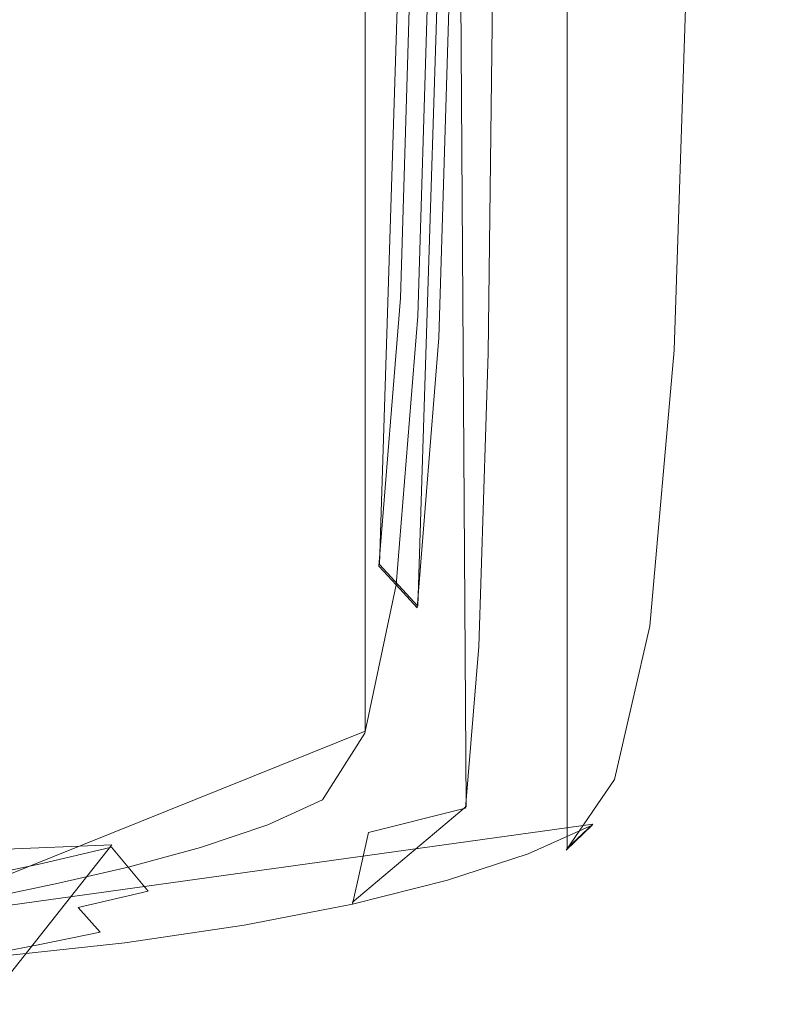
# Model space of a CAD drawing. Extents: x -100 to 209, y -395 to 1.
# Drawn here: x 204 to 209, y -80 to -74 of the extents above; entities that cross this region are included whole.
import ezdxf

# ---------------------------------------------------------------- set-up
doc = ezdxf.new("R2010")
doc.units = 0
doc.header["$LTSCALE"] = 500
doc.header["$MEASUREMENT"] = 0
for name, color, linetype in [('DWXOUTLINES', 7, 'Continuous'), ('FERRO_CHROM', 7, 'Continuous'), ('FERRO_PRYSZNIC01', 7, 'Continuous')]:
    doc.layers.add(name, color=color, linetype=linetype)

msp = doc.modelspace()

# ---------------------------------------------------------------- linework, layer by layer
at = {"layer": 'DWXOUTLINES', "color": 0, "lineweight": 0}
for p, q in [((207.16, -78.87, 230.17), (207.04, -60, 235.11)), ((207.79, -79.13, 228.67), (207.79, -60.91, 163.3)), ((206.53, -78.4, 226.53), (206.53, -61.48, 165.85)), ((206.62, -77.36, 223.19), (206.86, -69.85, 196.25)), ((207.1, -70.06, 196.12), (206.86, -77.62, 223.25)), ((206.62, -77.36, 223.19), (206.86, -77.62, 223.25)), ((203.82, -79.49, 230.44), (206.53, -78.4, 226.53)), ((207.16, -78.87, 230.17), (206.45, -79.47, 230.53)), ((200.84, -79.97, 232.31), (207.95, -78.98, 228.76)), ((207.95, -78.98, 228.76), (207.79, -79.13, 228.67)), ((200.07, -79.3, 230.8), (204.95, -79.11, 229.48)), ((204.95, -79.11, 229.48), (204.31, -79.92, 230.59))]:
    msp.add_line(p, q, dxfattribs=at)
at = {"layer": 'FERRO_CHROM', "lineweight": 0}
for points, invisible_edges in [([(208.8238, -71.3553, 225.4274), (208.782, -74.2716, 224.6479), (208.9391, -72.5412, 218.4405), (208.9814, -69.6242, 219.2177)], 15), ([(208.9622, -71.6317, 208.0969), (209.0333, -69.7944, 208.5872), (208.9391, -72.5412, 218.4405), (208.8685, -74.3776, 217.9467)], 15), ([(208.5916, -72.3207, 228.8904), (208.5507, -75.2364, 228.1084), (208.782, -74.2716, 224.6479), (208.8238, -71.3553, 225.4274)], 15), ([(208.8597, -72.6509, 207.8219), (208.9622, -71.6317, 208.0969), (208.8685, -74.3776, 217.9467), (208.7669, -75.3954, 217.6668)], 15), ([(208.5916, -72.3207, 228.8904), (208.2734, -72.771, 230.5057), (208.2339, -75.6859, 229.7211), (208.5507, -75.2364, 228.1084)], 15), ([(208.7124, -76.107, 224.1503), (208.8685, -74.3776, 217.9467), (208.9391, -72.5412, 218.4405), (208.782, -74.2716, 224.6479)], 15), ([(208.8597, -72.6509, 207.8219), (208.7669, -75.3954, 217.6668), (208.6311, -75.8563, 217.5309), (208.7229, -73.1136, 207.6926)], 15), ([(208.2734, -72.771, 230.5057), (207.8577, -72.9568, 231.1722), (207.8202, -75.8709, 230.3849), (208.2339, -75.6859, 229.7211)], 15), ([(207.333, -73.1287, 231.7889), (207.2982, -76.0421, 230.9987), (207.8202, -75.8709, 230.3849), (207.8577, -72.9568, 231.1722)], 15), ([(206.7108, -73.2843, 232.3467), (206.6793, -76.1968, 231.5538), (207.2982, -76.0421, 230.9987), (207.333, -73.1287, 231.7889)], 11), ([(207.0725, -73.2575, 207.5656), (206.991, -75.9463, 217.2108), (206.859, -75.8101, 217.1974), (206.9401, -73.1318, 207.5901)], 11), ([(208.7229, -73.1136, 207.6926), (208.6311, -75.8563, 217.5309), (208.4584, -76.0223, 217.4695), (208.5489, -73.282, 207.6395)], 15), ([(206.7108, -73.2843, 232.3467), (206.0026, -73.4208, 232.8367), (205.9748, -76.3327, 232.0412), (206.6793, -76.1968, 231.5538)], 15), ([(207.229, -73.3843, 207.5421), (207.1471, -76.0845, 217.2281), (206.991, -75.9463, 217.2108), (207.0725, -73.2575, 207.5656)], 11), ([(208.3345, -73.4179, 207.5931), (208.5489, -73.282, 207.6395), (208.4584, -76.0223, 217.4695), (208.2458, -76.1553, 217.4128)], 13), ([(207.229, -73.3843, 207.5421), (207.4105, -73.4914, 207.5249), (207.3279, -76.2027, 217.2505), (207.1471, -76.0845, 217.2281)], 15), ([(206.0026, -73.4208, 232.8367), (205.2198, -73.536, 233.2499), (205.196, -76.4473, 232.4521), (205.9748, -76.3327, 232.0412)], 15), ([(208.0968, -73.5139, 207.5559), (208.3345, -73.4179, 207.5931), (208.2458, -76.1553, 217.4128), (208.0098, -76.2476, 217.3617)], 15), ([(204.3739, -73.6272, 233.5771), (204.3543, -76.538, 232.7777), (205.196, -76.4473, 232.4521), (205.2198, -73.536, 233.2499)], 15), ([(207.4105, -73.4914, 207.5249), (207.618, -73.558, 207.5192), (207.5343, -76.2789, 217.2797), (207.3279, -76.2027, 217.2505)], 15), ([(208.0968, -73.5139, 207.5559), (208.0098, -76.2476, 217.3617), (207.7672, -76.2913, 217.3171), (207.8524, -73.5631, 207.5304)], 15), ([(207.8524, -73.5631, 207.5304), (207.7672, -76.2913, 217.3171), (207.5343, -76.2789, 217.2797), (207.618, -73.558, 207.5192)], 15), ([(208.4826, -77.0705, 227.6068), (208.7124, -76.107, 224.1503), (208.782, -74.2716, 224.6479), (208.5507, -75.2364, 228.1084)], 15), ([(208.6121, -77.1232, 223.8649), (208.7669, -75.3954, 217.6668), (208.8685, -74.3776, 217.9467), (208.7124, -76.107, 224.1503)], 15), ([(208.4826, -77.0705, 227.6068), (208.5507, -75.2364, 228.1084), (208.2339, -75.6859, 229.7211), (208.1681, -77.5189, 229.2151)], 15), ([(208.6121, -77.1232, 223.8649), (208.4781, -77.5822, 223.7218), (208.6311, -75.8563, 217.5309), (208.7669, -75.3954, 217.6668)], 15), ([(208.1681, -77.5189, 229.2151), (208.2339, -75.6859, 229.7211), (207.8202, -75.8709, 230.3849), (207.7576, -77.7027, 229.8743)], 15), ([(206.8552, -77.6308, 223.2534), (206.7237, -77.488, 223.2163), (206.859, -75.8101, 217.1974), (206.991, -75.9463, 217.2108)], 13), ([(207.2401, -77.8725, 230.4834), (207.7576, -77.7027, 229.8743), (207.8202, -75.8709, 230.3849), (207.2982, -76.0421, 230.9987)], 15), ([(208.4781, -77.5822, 223.7218), (208.3076, -77.7456, 223.6511), (208.4584, -76.0223, 217.4695), (208.6311, -75.8563, 217.5309)], 15), ([(207.0105, -77.7762, 223.2966), (206.8552, -77.6308, 223.2534), (206.991, -75.9463, 217.2108), (207.1471, -76.0845, 217.2281)], 13), ([(206.6266, -78.0259, 231.0338), (207.2401, -77.8725, 230.4834), (207.2982, -76.0421, 230.9987), (206.6793, -76.1968, 231.5538)], 13), ([(208.0978, -77.8754, 223.583), (208.2458, -76.1553, 217.4128), (208.4584, -76.0223, 217.4695), (208.3076, -77.7456, 223.6511)], 11), ([(207.0105, -77.7762, 223.2966), (207.1471, -76.0845, 217.2281), (207.3279, -76.2027, 217.2505), (207.1901, -77.9017, 223.3451)], 15), ([(208.3845, -78.0851, 227.3154), (208.6121, -77.1232, 223.8649), (208.7124, -76.107, 224.1503), (208.4826, -77.0705, 227.6068)], 15), ([(207.8649, -77.9637, 223.5179), (208.0098, -76.2476, 217.3617), (208.2458, -76.1553, 217.4128), (208.0978, -77.8754, 223.583)], 15), ([(206.6266, -78.0259, 231.0338), (206.6793, -76.1968, 231.5538), (205.9748, -76.3327, 232.0412), (205.9283, -78.1606, 231.517)], 15), ([(207.1901, -77.9017, 223.3451), (207.3279, -76.2027, 217.2505), (207.5343, -76.2789, 217.2797), (207.3947, -77.9847, 223.3985)], 15), ([(207.6251, -78.0028, 223.4563), (207.3947, -77.9847, 223.3985), (207.5343, -76.2789, 217.2797), (207.7672, -76.2913, 217.3171)], 15), ([(207.8649, -77.9637, 223.5179), (207.6251, -78.0028, 223.4563), (207.7672, -76.2913, 217.3171), (208.0098, -76.2476, 217.3617)], 15), ([(205.9283, -78.1606, 231.517), (205.9748, -76.3327, 232.0412), (205.196, -76.4473, 232.4521), (205.1563, -78.2741, 231.9242)], 15), ([(204.3216, -78.3641, 232.2469), (205.1563, -78.2741, 231.9242), (205.196, -76.4473, 232.4521), (204.3543, -76.538, 232.7777)], 15), ([(208.3845, -78.0851, 227.3154), (208.4826, -77.0705, 227.6068), (208.1681, -77.5189, 229.2151), (208.0732, -78.5317, 228.9174)], 15), ([(208.3845, -78.0851, 227.3154), (208.2534, -78.5418, 227.1644), (208.4781, -77.5822, 223.7218), (208.6121, -77.1232, 223.8649)], 15), ([(206.6581, -78.5585, 226.581), (206.5274, -78.412, 226.5308), (206.7237, -77.488, 223.2163), (206.8552, -77.6308, 223.2534)], 9), ([(208.0732, -78.5317, 228.9174), (208.1681, -77.5189, 229.2151), (207.7576, -77.7027, 229.8743), (207.6675, -78.7136, 229.57)], 15), ([(208.2534, -78.5418, 227.1644), (208.0866, -78.7025, 227.0836), (208.3076, -77.7456, 223.6511), (208.4781, -77.5822, 223.7218)], 15), ([(206.8122, -78.708, 226.6389), (206.6581, -78.5585, 226.581), (206.8552, -77.6308, 223.2534), (207.0105, -77.7762, 223.2966)], 15), ([(207.1564, -78.8816, 230.1723), (207.6675, -78.7136, 229.57), (207.7576, -77.7027, 229.8743), (207.2401, -77.8725, 230.4834)], 15), ([(206.8122, -78.708, 226.6389), (207.0105, -77.7762, 223.2966), (207.1901, -77.9017, 223.3451), (206.99, -78.8378, 226.7033)], 15), ([(207.8813, -78.8288, 227.0031), (208.0978, -77.8754, 223.583), (208.3076, -77.7456, 223.6511), (208.0866, -78.7025, 227.0836)], 11), ([(206.551, -79.0331, 230.716), (207.1564, -78.8816, 230.1723), (207.2401, -77.8725, 230.4834), (206.6266, -78.0259, 231.0338)], 13), ([(207.6533, -78.9132, 226.9239), (207.8649, -77.9637, 223.5179), (208.0978, -77.8754, 223.583), (207.8813, -78.8288, 227.0031)], 15), ([(206.99, -78.8378, 226.7033), (207.1901, -77.9017, 223.3451), (207.3947, -77.9847, 223.3985), (207.1918, -78.9254, 226.773)], 15), ([(207.4182, -78.948, 226.8468), (207.1918, -78.9254, 226.773), (207.3947, -77.9847, 223.3985), (207.6251, -78.0028, 223.4563)], 15), ([(207.6533, -78.9132, 226.9239), (207.4182, -78.948, 226.8468), (207.6251, -78.0028, 223.4563), (207.8649, -77.9637, 223.5179)], 15), ([(206.551, -79.0331, 230.716), (206.6266, -78.0259, 231.0338), (205.9283, -78.1606, 231.517), (205.8623, -79.1661, 231.1926)], 15), ([(208.3845, -78.0851, 227.3154), (208.0732, -78.5317, 228.9174), (207.9466, -78.9861, 228.758), (208.2534, -78.5418, 227.1644)], 15), ([(205.8623, -79.1661, 231.1926), (205.9283, -78.1606, 231.517), (205.1563, -78.2741, 231.9242), (205.1012, -79.2782, 231.5938)], 15), ([(204.2787, -79.367, 231.911), (205.1012, -79.2782, 231.5938), (205.1563, -78.2741, 231.9242), (204.3216, -78.3641, 232.2469)], 15), ([(206.6581, -78.5585, 226.581), (206.3928, -78.9767, 228.0812), (206.2631, -78.8285, 228.0251), (206.5274, -78.412, 226.5308)], 11), ([(206.8122, -78.708, 226.6389), (206.5452, -79.1282, 228.1464), (206.3928, -78.9767, 228.0812), (206.6581, -78.5585, 226.581)], 15), ([(208.0732, -78.5317, 228.9174), (207.6675, -78.7136, 229.57), (207.5472, -79.1656, 229.4017), (207.9466, -78.9861, 228.758)], 11), ([(208.2534, -78.5418, 227.1644), (207.9466, -78.9861, 228.758), (207.7854, -79.1438, 228.6665), (208.0866, -78.7025, 227.0836)], 13), ([(206.8122, -78.708, 226.6389), (206.99, -78.8378, 226.7033), (206.7203, -79.2606, 228.2197), (206.5452, -79.1282, 228.1464)], 15), ([(207.1564, -78.8816, 230.1723), (207.0447, -79.3309, 229.995), (207.5472, -79.1656, 229.4017), (207.6675, -78.7136, 229.57)], 13), ([(207.8813, -78.8288, 227.0031), (208.0866, -78.7025, 227.0836), (207.7854, -79.1438, 228.6665), (207.587, -79.2664, 228.5728)], 13), ([(206.3928, -78.9767, 228.0812), (206.0523, -79.1329, 228.6415), (205.924, -78.9842, 228.5832), (206.2631, -78.8285, 228.0251)], 11), ([(206.551, -79.0331, 230.716), (206.4505, -79.4801, 230.5293), (207.0447, -79.3309, 229.995), (207.1564, -78.8816, 230.1723)], 5), ([(206.99, -78.8378, 226.7033), (207.1918, -78.9254, 226.773), (206.918, -79.3512, 228.3004), (206.7203, -79.2606, 228.2197)], 15), ([(207.6533, -78.9132, 226.9239), (207.8813, -78.8288, 227.0031), (207.587, -79.2664, 228.5728), (207.3664, -79.3468, 228.4791)], 15), ([(207.4182, -78.948, 226.8468), (207.1384, -79.3775, 228.3875), (206.918, -79.3512, 228.3004), (207.1918, -78.9254, 226.773)], 15), ([(207.6533, -78.9132, 226.9239), (207.3664, -79.3468, 228.4791), (207.1384, -79.3775, 228.3875), (207.4182, -78.948, 226.8468)], 15), ([(205.6297, -79.2745, 229.1497), (205.503, -79.1253, 229.0893), (205.924, -78.9842, 228.5832), (206.0523, -79.1329, 228.6415)], 13), ([(206.5452, -79.1282, 228.1464), (206.2025, -79.2854, 228.7101), (206.0523, -79.1329, 228.6415), (206.3928, -78.9767, 228.0812)], 15), ([(207.9466, -78.9861, 228.758), (207.5472, -79.1656, 229.4017), (207.394, -79.3201, 229.2991), (207.7854, -79.1438, 228.6665)], 15), ([(206.551, -79.0331, 230.716), (205.8623, -79.1661, 231.1926), (205.7756, -79.6108, 230.9965), (206.4505, -79.4801, 230.5293)], 3), ([(205.1756, -79.398, 229.5927), (205.0506, -79.2483, 229.5306), (205.503, -79.1253, 229.0893), (205.6297, -79.2745, 229.1497)], 13), ([(206.5452, -79.1282, 228.1464), (206.7203, -79.2606, 228.2197), (206.3739, -79.4193, 228.7889), (206.2025, -79.2854, 228.7101)], 15), ([(205.8623, -79.1661, 231.1926), (205.1012, -79.2782, 231.5938), (205.0312, -79.7209, 231.3882), (205.7756, -79.6108, 230.9965)], 11), ([(205.7771, -79.4279, 229.2215), (205.6297, -79.2745, 229.1497), (206.0523, -79.1329, 228.6415), (206.2025, -79.2854, 228.7101)], 15), ([(207.0447, -79.3309, 229.995), (206.9026, -79.4822, 229.8807), (207.394, -79.3201, 229.2991), (207.5472, -79.1656, 229.4017)], 15), ([(207.587, -79.2664, 228.5728), (207.7854, -79.1438, 228.6665), (207.394, -79.3201, 229.2991), (207.2055, -79.4389, 229.1916)], 15), ([(205.1756, -79.398, 229.5927), (204.7406, -79.4997, 229.9575), (204.6174, -79.3496, 229.894), (205.0506, -79.2483, 229.5306)], 3), ([(204.2787, -79.367, 231.911), (204.2288, -79.8082, 231.6961), (205.0312, -79.7209, 231.3882), (205.1012, -79.2782, 231.5938)], 13), ([(205.3186, -79.5523, 229.6676), (205.1756, -79.398, 229.5927), (205.6297, -79.2745, 229.1497), (205.7771, -79.4279, 229.2215)], 15), ([(205.7771, -79.4279, 229.2215), (206.2025, -79.2854, 228.7101), (206.3739, -79.4193, 228.7889), (205.9436, -79.5633, 229.3057)], 15), ([(206.7203, -79.2606, 228.2197), (206.918, -79.3512, 228.3004), (206.5659, -79.5122, 228.878), (206.3739, -79.4193, 228.7889)], 15), ([(207.3664, -79.3468, 228.4791), (207.587, -79.2664, 228.5728), (207.2055, -79.4389, 229.1916), (206.9955, -79.5151, 229.0831)], 15), ([(204.7406, -79.4997, 229.9575), (204.3755, -79.576, 230.2312), (204.2537, -79.4256, 230.1666), (204.6174, -79.3496, 229.894)], 11), ([(206.4505, -79.4801, 230.5293), (206.3229, -79.6282, 230.403), (206.9026, -79.4822, 229.8807), (207.0447, -79.3309, 229.995)], 15), ([(207.1384, -79.3775, 228.3875), (206.7776, -79.5419, 228.9773), (206.5659, -79.5122, 228.878), (206.918, -79.3512, 228.3004)], 15), ([(206.7276, -79.5971, 229.759), (207.2055, -79.4389, 229.1916), (207.394, -79.3201, 229.2991), (206.9026, -79.4822, 229.8807)], 15), ([(207.3664, -79.3468, 228.4791), (206.9955, -79.5151, 229.0831), (206.7776, -79.5419, 228.9773), (207.1384, -79.3775, 228.3875)], 15), ([(204.1309, -79.6233, 230.4008), (204.01, -79.4727, 230.3356), (204.2537, -79.4256, 230.1666), (204.3755, -79.576, 230.2312)], 13), ([(205.3186, -79.5523, 229.6676), (204.8768, -79.655, 230.0354), (204.7406, -79.4997, 229.9575), (205.1756, -79.398, 229.5927)], 9), ([(205.3186, -79.5523, 229.6676), (205.7771, -79.4279, 229.2215), (205.9436, -79.5633, 229.3057), (205.4759, -79.6894, 229.7573)], 15), ([(205.9436, -79.5633, 229.3057), (206.3739, -79.4193, 228.7889), (206.5659, -79.5122, 228.878), (206.1277, -79.6586, 229.4032)], 15), ([(206.4505, -79.4801, 230.5293), (205.7756, -79.6108, 230.9965), (205.6671, -79.756, 230.8573), (206.3229, -79.6282, 230.403)], 15), ([(206.1665, -79.7392, 230.266), (206.7276, -79.5971, 229.759), (206.9026, -79.4822, 229.8807), (206.3229, -79.6282, 230.403)], 15), ([(206.5319, -79.6691, 229.6352), (206.9955, -79.5151, 229.0831), (207.2055, -79.4389, 229.1916), (206.7276, -79.5971, 229.759)], 15), ([(204.8768, -79.655, 230.0354), (204.5014, -79.7323, 230.3121), (204.3755, -79.576, 230.2312), (204.7406, -79.4997, 229.9575)], 15), ([(205.3186, -79.5523, 229.6676), (205.4759, -79.6894, 229.7573), (205.0173, -79.794, 230.1312), (204.8768, -79.655, 230.0354)], 15), ([(206.3279, -79.6917, 229.5148), (206.1277, -79.6586, 229.4032), (206.5659, -79.5122, 228.878), (206.7776, -79.5419, 228.9773)], 15), ([(206.5319, -79.6691, 229.6352), (206.3279, -79.6917, 229.5148), (206.7776, -79.5419, 228.9773), (206.9955, -79.5151, 229.0831)], 15), ([(204.2422, -79.7809, 230.4848), (204.1309, -79.6233, 230.4008), (204.3755, -79.576, 230.2312), (204.5014, -79.7323, 230.3121)], 15), ([(205.7756, -79.6108, 230.9965), (205.0312, -79.7209, 231.3882), (204.947, -79.8637, 231.2352), (205.6671, -79.756, 230.8573)], 15), ([(205.4759, -79.6894, 229.7573), (205.9436, -79.5633, 229.3057), (206.1277, -79.6586, 229.4032), (205.6436, -79.7874, 229.8638)], 15), ([(205.9939, -79.8068, 230.1257), (206.5319, -79.6691, 229.6352), (206.7276, -79.5971, 229.759), (206.1665, -79.7392, 230.266)], 15), ([(204.8768, -79.655, 230.0354), (205.0173, -79.794, 230.1312), (204.6143, -79.8739, 230.4145), (204.5014, -79.7323, 230.3121)], 7), ([(206.1665, -79.7392, 230.266), (206.3229, -79.6282, 230.403), (205.6671, -79.756, 230.8573), (205.5358, -79.8634, 230.7035)], 15), ([(205.8179, -79.8247, 229.9891), (205.6436, -79.7874, 229.8638), (206.1277, -79.6586, 229.4032), (206.3279, -79.6917, 229.5148)], 15), ([(205.9939, -79.8068, 230.1257), (205.8179, -79.8247, 229.9891), (206.3279, -79.6917, 229.5148), (206.5319, -79.6691, 229.6352)], 15), ([(204.2288, -79.8082, 231.6961), (204.1745, -79.9491, 231.5283), (204.947, -79.8637, 231.2352), (205.0312, -79.7209, 231.3882)], 15), ([(204.2422, -79.7809, 230.4848), (204.5014, -79.7323, 230.3121), (204.6143, -79.8739, 230.4145), (204.3136, -79.9257, 230.5947)], 14), ([(205.4759, -79.6894, 229.7573), (205.6436, -79.7874, 229.8638), (205.1534, -79.8956, 230.2479), (205.0173, -79.794, 230.1312)], 15), ([(205.9939, -79.8068, 230.1257), (206.1665, -79.7392, 230.266), (205.5358, -79.8634, 230.7035), (205.3996, -79.9264, 230.5443)], 15), ([(205.0173, -79.794, 230.1312), (205.1534, -79.8956, 230.2479), (204.697, -79.9802, 230.5433), (204.6143, -79.8739, 230.4145)], 15), ([(205.5358, -79.8634, 230.7035), (205.6671, -79.756, 230.8573), (204.947, -79.8637, 231.2352), (204.8488, -79.968, 231.0624)], 15), ([(205.8179, -79.8247, 229.9891), (205.2765, -79.9385, 230.3891), (205.1534, -79.8956, 230.2479), (205.6436, -79.7874, 229.8638)], 15), ([(204.1191, -80.0513, 231.3336), (204.8488, -79.968, 231.0624), (204.947, -79.8637, 231.2352), (204.1745, -79.9491, 231.5283)], 15), ([(205.3996, -79.9264, 230.5443), (205.5358, -79.8634, 230.7035), (204.8488, -79.968, 231.0624), (204.7672, -80.0263, 230.8813)], 15), ([(205.9939, -79.8068, 230.1257), (205.3996, -79.9264, 230.5443), (205.2765, -79.9385, 230.3891), (205.8179, -79.8247, 229.9891)], 15), ([(204.3136, -79.9257, 230.5947), (204.6143, -79.8739, 230.4145), (204.697, -79.9802, 230.5433), (204.3145, -80.0383, 230.7379)], 15), ([(205.2765, -79.9385, 230.3891), (204.7323, -80.0307, 230.7036), (204.697, -79.9802, 230.5433), (205.1534, -79.8956, 230.2479)], 15), ([(205.3996, -79.9264, 230.5443), (204.7672, -80.0263, 230.8813), (204.7323, -80.0307, 230.7036), (205.2765, -79.9385, 230.3891)], 15), ([(204.1148, -80.1046, 231.1266), (204.7672, -80.0263, 230.8813), (204.8488, -79.968, 231.0624), (204.1191, -80.0513, 231.3336)], 15), ([(204.214, -80.0991, 230.9216), (204.3145, -80.0383, 230.7379), (204.697, -79.9802, 230.5433), (204.7323, -80.0307, 230.7036)], 15), ([(204.1148, -80.1046, 231.1266), (204.214, -80.0991, 230.9216), (204.7323, -80.0307, 230.7036), (204.7672, -80.0263, 230.8813)], 15)]:
    msp.add_3dface(points, dxfattribs=dict(at, invisible_edges=invisible_edges))
at = {"layer": 'FERRO_PRYSZNIC01', "lineweight": 0}
for points, invisible_edges in [([(203.696, -72.8122, 207.6524), (205.1776, -72.8387, 207.6472), (205.1423, -75.4923, 217.1661), (203.706, -75.4636, 217.1633)], 15), ([(206.0963, -72.8828, 207.6386), (206.0338, -75.5401, 217.1708), (205.1423, -75.4923, 217.1661), (205.1776, -72.8387, 207.6472)], 15), ([(206.5986, -72.9456, 207.6264), (206.5224, -75.6082, 217.1775), (206.0338, -75.5401, 217.1708), (206.0963, -72.8828, 207.6386)], 15), ([(206.5986, -72.9456, 207.6264), (206.831, -73.0283, 207.6103), (206.7501, -75.6978, 217.1863), (206.5224, -75.6082, 217.1775)], 13), ([(206.831, -73.0283, 207.6103), (206.9401, -73.1318, 207.5901), (206.859, -75.8101, 217.1974), (206.7501, -75.6978, 217.1863)], 13), ([(203.6549, -77.1247, 223.1217), (203.706, -75.4636, 217.1633), (205.1423, -75.4923, 217.1661), (205.0497, -77.1547, 223.1295)], 15), ([(205.9161, -77.2049, 223.1426), (205.0497, -77.1547, 223.1295), (205.1423, -75.4923, 217.1661), (206.0338, -75.5401, 217.1708)], 15), ([(206.392, -77.2763, 223.1612), (205.9161, -77.2049, 223.1426), (206.0338, -75.5401, 217.1708), (206.5224, -75.6082, 217.1775)], 15), ([(206.392, -77.2763, 223.1612), (206.5224, -75.6082, 217.1775), (206.7501, -75.6978, 217.1863), (206.6152, -77.3702, 223.1856)], 11), ([(206.6152, -77.3702, 223.1856), (206.7501, -75.6978, 217.1863), (206.859, -75.8101, 217.1974), (206.7237, -77.488, 223.2163)], 11), ([(203.5521, -78.0404, 226.4067), (203.6549, -77.1247, 223.1217), (205.0497, -77.1547, 223.1295), (204.901, -78.0707, 226.4154)], 15), ([(205.7397, -78.1218, 226.4319), (204.901, -78.0707, 226.4154), (205.0497, -77.1547, 223.1295), (205.9161, -77.2049, 223.1426)], 15), ([(206.2014, -78.1949, 226.4565), (205.7397, -78.1218, 226.4319), (205.9161, -77.2049, 223.1426), (206.392, -77.2763, 223.1612)], 15), ([(206.2014, -78.1949, 226.4565), (206.392, -77.2763, 223.1612), (206.6152, -77.3702, 223.1856), (206.4196, -78.2912, 226.4893)], 15), ([(206.4196, -78.2912, 226.4893), (206.6152, -77.3702, 223.1856), (206.7237, -77.488, 223.2163), (206.5274, -78.412, 226.5308)], 9), ([(203.5521, -78.0404, 226.4067), (204.901, -78.0707, 226.4154), (204.6976, -78.485, 227.9015), (203.4075, -78.4559, 227.8971)], 15), ([(205.7397, -78.1218, 226.4319), (205.5008, -78.5358, 227.9167), (204.6976, -78.485, 227.9015), (204.901, -78.0707, 226.4154)], 15), ([(206.2014, -78.1949, 226.4565), (205.9445, -78.6092, 227.9426), (205.5008, -78.5358, 227.9167), (205.7397, -78.1218, 226.4319)], 15), ([(206.2014, -78.1949, 226.4565), (206.4196, -78.2912, 226.4893), (206.1562, -78.7064, 227.9787), (205.9445, -78.6092, 227.9426)], 15), ([(206.4196, -78.2912, 226.4893), (206.5274, -78.412, 226.5308), (206.2631, -78.8285, 228.0251), (206.1562, -78.7064, 227.9787)], 13), ([(203.4075, -78.4559, 227.8971), (204.6976, -78.485, 227.9015), (204.4411, -78.6423, 228.4656), (203.2307, -78.6161, 228.4719)], 15), ([(205.5008, -78.5358, 227.9167), (205.1961, -78.6914, 228.475), (204.4411, -78.6423, 228.4656), (204.6976, -78.485, 227.9015)], 15), ([(205.9445, -78.6092, 227.9426), (205.6153, -78.7642, 228.4986), (205.1961, -78.6914, 228.475), (205.5008, -78.5358, 227.9167)], 15), ([(203.0314, -78.7661, 229.01), (203.2307, -78.6161, 228.4719), (204.4411, -78.6423, 228.4656), (204.1327, -78.7873, 228.9857)], 15), ([(205.9445, -78.6092, 227.9426), (206.1562, -78.7064, 227.9787), (205.8181, -78.8615, 228.5351), (205.6153, -78.7642, 228.4986)], 15), ([(204.8219, -78.8334, 228.9846), (204.1327, -78.7873, 228.9857), (204.4411, -78.6423, 228.4656), (205.1961, -78.6914, 228.475)], 15), ([(205.2077, -78.905, 229.0036), (204.8219, -78.8334, 228.9846), (205.1961, -78.6914, 228.475), (205.6153, -78.7642, 228.4986)], 15), ([(206.1562, -78.7064, 227.9787), (206.2631, -78.8285, 228.0251), (205.924, -78.9842, 228.5832), (205.8181, -78.8615, 228.5351)], 13), ([(204.4507, -78.9561, 229.4181), (203.873, -78.912, 229.4214), (204.1327, -78.7873, 228.9857), (204.8219, -78.8334, 228.9846)], 15), ([(205.2077, -78.905, 229.0036), (205.6153, -78.7642, 228.4986), (205.8181, -78.8615, 228.5351), (205.3985, -79.0022, 229.0396)], 15), ([(204.7774, -79.0274, 229.4412), (204.4507, -78.9561, 229.4181), (204.8219, -78.8334, 228.9846), (205.2077, -78.905, 229.0036)], 15), ([(205.3985, -79.0022, 229.0396), (205.8181, -78.8615, 228.5351), (205.924, -78.9842, 228.5832), (205.503, -79.1253, 229.0893)], 11), ([(204.4507, -78.9561, 229.4181), (204.1547, -79.0535, 229.7481), (203.7625, -79.0087, 229.7327), (203.873, -78.912, 229.4214)], 15), ([(204.7774, -79.0274, 229.4412), (205.2077, -78.905, 229.0036), (205.3985, -79.0022, 229.0396), (204.9476, -79.1248, 229.4794)], 15), ([(204.7774, -79.0274, 229.4412), (204.3802, -79.1273, 229.7948), (204.1547, -79.0535, 229.7481), (204.4507, -78.9561, 229.4181)], 15), ([(204.9476, -79.1248, 229.4794), (205.3985, -79.0022, 229.0396), (205.503, -79.1253, 229.0893), (205.0506, -79.2483, 229.5306)], 3), ([(204.3802, -79.1273, 229.7948), (204.0435, -79.2013, 230.057), (203.8936, -79.1227, 229.9831), (204.1547, -79.0535, 229.7481)], 15), ([(204.7774, -79.0274, 229.4412), (204.9476, -79.1248, 229.4794), (204.5158, -79.2257, 229.8416), (204.3802, -79.1273, 229.7948)], 13), ([(204.3802, -79.1273, 229.7948), (204.5158, -79.2257, 229.8416), (204.1533, -79.3015, 230.1133), (204.0435, -79.2013, 230.057)], 13), ([(204.9476, -79.1248, 229.4794), (205.0506, -79.2483, 229.5306), (204.6174, -79.3496, 229.894), (204.5158, -79.2257, 229.8416)], 13), ([(204.5158, -79.2257, 229.8416), (204.6174, -79.3496, 229.894), (204.2537, -79.4256, 230.1666), (204.1533, -79.3015, 230.1133)], 13)]:
    msp.add_3dface(points, dxfattribs=dict(at, invisible_edges=invisible_edges))

doc.saveas('drawing.dxf')
